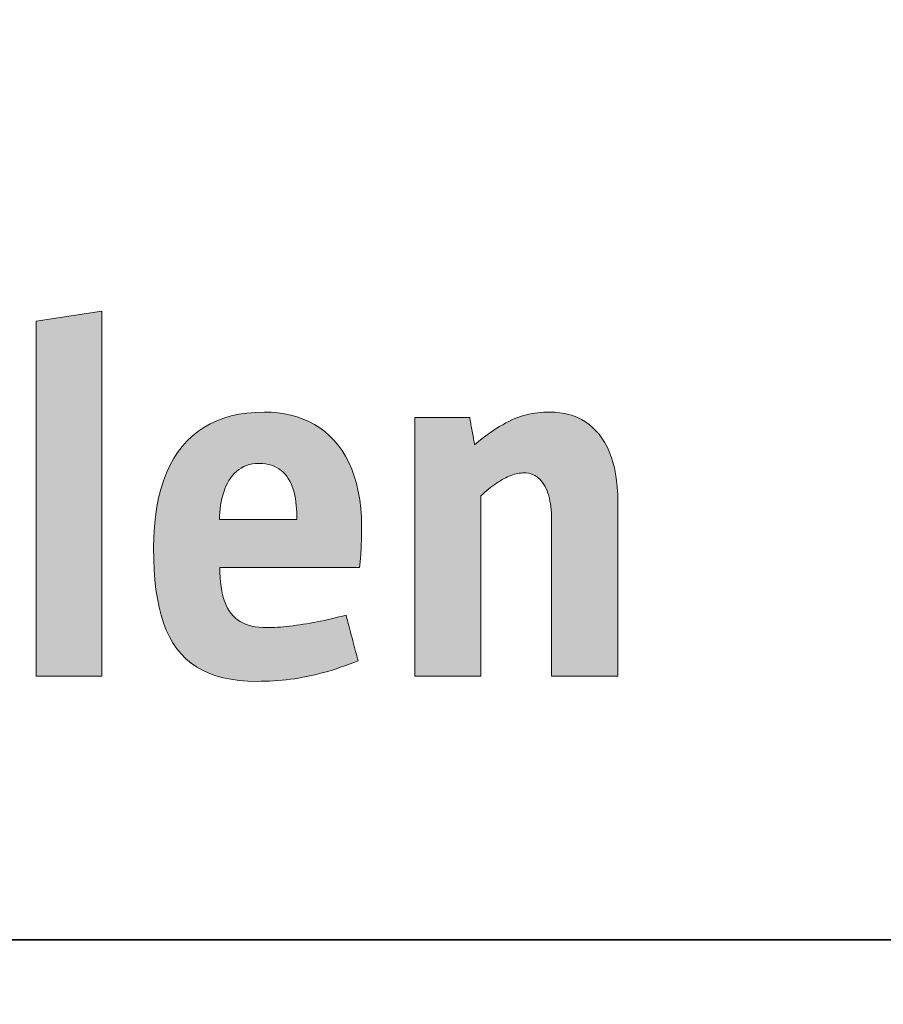
# Model space of a CAD drawing. Units: metres. Extents: x -5.3 to 0, y -0.26 to 4.47.
# Drawn here: x -3.62 to -3.61, y 2.31 to 2.32 of the extents above; entities that cross this region are included whole.
import ezdxf

# ---------------------------------------------------------------- set-up
doc = ezdxf.new("R2010")
doc.units = ezdxf.units.M
doc.header["$LTSCALE"] = 0.001
doc.layers.add('3.2 Schnitte Gehwegüberfahrt', color=7, linetype='Continuous')
doc.layers.add('3.6a Betonhaltestelle Grundriss 1_100', color=7, linetype='Continuous')
doc.dimstyles.new('ISO-25', dxfattribs={"dimtxt": 2.5, "dimasz": 2.5, "dimexe": 1.25, "dimexo": 0.625, "dimtad": 1, "dimtxsty": 'Standard', "dimcen": 2.5, "dimadec": 0, "dimazin": 0, "dimtfac": 1, "dimtmove": 0, "dimatfit": 3, "dimfxl": 1, "dimarcsym": 0})

# ---------------------------------------------------------------- blocks, each defined once
blk = doc.blocks.new('*D175')
at = {"layer": '3.2 Schnitte Gehwegüberfahrt', "color": 0, "linetype": 'Continuous', "lineweight": -2}
for p, q in [((-4.956455, 2.107323), (-4.947959, 2.107323)), ((-4.949159, 2.106523), (-4.949159, 2.107323)), ((-4.953105, 2.106523), (-4.947959, 2.106523))]:
    blk.add_line(p, q, dxfattribs=at)
at = {"layer": 'Defpoints', "color": 0}
for p in [(-4.956455, 2.107323), (-4.949159, 2.107323), (-4.953105, 2.106523)]:
    blk.add_point(p, dxfattribs=at)
at = {"layer": '3.2 Schnitte Gehwegüberfahrt', "color": 0, "linetype": 'Continuous', "lineweight": 0, "insert": (-2.522364, 2.106923), "char_height": 2.5, "attachment_point": 5, "rotation": 90}
blk.add_mtext('0,8', dxfattribs=at)
blk = doc.blocks.new('cw-dimension-symbol5')
at = {"linetype": 'Continuous', "lineweight": -2}
blk.add_hatch(color=0, dxfattribs=at).paths.add_polyline_path([(0, 0), (-1, 0.25), (-1, -0.25)])
at = {"color": 0, "linetype": 'Continuous', "lineweight": -2}
for p, q in [((0, 0), (-1, 0.25)), ((-1, 0.25), (-1, -0.25)), ((-1, -0.25), (0, 0))]:
    blk.add_line(p, q, dxfattribs=at)

msp = doc.modelspace()

# ---------------------------------------------------------------- hatches: boundary and pattern name
at = {"layer": '3.6a Betonhaltestelle Grundriss 1_100', "linetype": 'Continuous', "lineweight": 18, "transparency": 33554687}
for points in [[(-3.6203801, 2.3139112), (-3.6203801, 2.319901), (-3.6192703, 2.3200697), (-3.6192703, 2.3139112), (-3.6203801, 2.3139112)], [(-3.6116893, 2.3139112), (-3.6116893, 2.3139246), (-3.6116893, 2.3139634), (-3.6116893, 2.3140251), (-3.6116893, 2.3141076), (-3.6116893, 2.3142085), (-3.6116893, 2.3143255), (-3.6116893, 2.3144563), (-3.6116893, 2.3145986), (-3.6116893, 2.3147501), (-3.6116893, 2.3149085), (-3.6116893, 2.3150715), (-3.6116893, 2.3152369), (-3.6116893, 2.3154022), (-3.6116893, 2.3155652), (-3.6116893, 2.3157236), (-3.6116893, 2.3158752), (-3.6116893, 2.3160175), (-3.6116893, 2.3161483), (-3.6116893, 2.3162653), (-3.6116893, 2.3163661), (-3.6116893, 2.3164486), (-3.6116893, 2.3165104), (-3.6116893, 2.3165491), (-3.6116893, 2.3165625), (-3.61169, 2.3166161), (-3.6116922, 2.3166686), (-3.6116958, 2.31672), (-3.6117009, 2.3167702), (-3.6117075, 2.3168191), (-3.6117157, 2.3168665), (-3.6117254, 2.3169124), (-3.6117368, 2.3169566), (-3.6117497, 2.316999), (-3.6117643, 2.3170395), (-3.6117805, 2.3170779), (-3.6117985, 2.3171143), (-3.6118182, 2.3171484), (-3.6118396, 2.3171801), (-3.6118628, 2.3172093), (-3.6118878, 2.317236), (-3.6119146, 2.3172599), (-3.6119433, 2.3172811), (-3.6119738, 2.3172992), (-3.6120062, 2.3173144), (-3.6120406, 2.3173264), (-3.6120769, 2.3173351), (-3.6121152, 2.3173404), (-3.6121555, 2.3173421), (-3.6121811, 2.3173415), (-3.6122072, 2.3173395), (-3.6122336, 2.3173362), (-3.6122605, 2.3173315), (-3.6122879, 2.3173255), (-3.6123156, 2.3173181), (-3.6123438, 2.3173094), (-3.6123724, 2.3172994), (-3.6124014, 2.317288), (-3.6124309, 2.3172752), (-3.6124607, 2.3172611), (-3.6124909, 2.3172456), (-3.6125216, 2.3172287), (-3.6125526, 2.3172105), (-3.6125841, 2.3171909), (-3.6126159, 2.31717), (-3.6126481, 2.3171476), (-3.6126807, 2.3171239), (-3.6127137, 2.3170988), (-3.612747, 2.3170723), (-3.6127808, 2.3170444), (-3.6128149, 2.3170151), (-3.6128493, 2.3169845), (-3.6128842, 2.3169524), (-3.6128842, 2.316937), (-3.6128842, 2.3168925), (-3.6128842, 2.3168217), (-3.6128842, 2.3167271), (-3.6128842, 2.3166114), (-3.6128842, 2.3164772), (-3.6128842, 2.3163272), (-3.6128842, 2.3161639), (-3.6128842, 2.3159901), (-3.6128842, 2.3158084), (-3.6128842, 2.3156214), (-3.6128842, 2.3154318), (-3.6128842, 2.3152422), (-3.6128842, 2.3150552), (-3.6128842, 2.3148734), (-3.6128842, 2.3146996), (-3.6128842, 2.3145364), (-3.6128842, 2.3143864), (-3.6128842, 2.3142522), (-3.6128842, 2.3141365), (-3.6128842, 2.3140419), (-3.6128842, 2.313971), (-3.6128842, 2.3139266), (-3.6128842, 2.3139112), (-3.6128898, 2.3139112), (-3.612906, 2.3139112), (-3.6129318, 2.3139112), (-3.6129663, 2.3139112), (-3.6130085, 2.3139112), (-3.6130575, 2.3139112), (-3.6131122, 2.3139112), (-3.6131717, 2.3139112), (-3.6132351, 2.3139112), (-3.6133013, 2.3139112), (-3.6133695, 2.3139112), (-3.6134387, 2.3139112), (-3.6135079, 2.3139112), (-3.613576, 2.3139112), (-3.6136423, 2.3139112), (-3.6137057, 2.3139112), (-3.6137652, 2.3139112), (-3.6138199, 2.3139112), (-3.6138689, 2.3139112), (-3.6139111, 2.3139112), (-3.6139456, 2.3139112), (-3.6139714, 2.3139112), (-3.6139876, 2.3139112), (-3.6139932, 2.3139112), (-3.6139932, 2.3139333), (-3.6139932, 2.313997), (-3.6139932, 2.3140986), (-3.6139932, 2.3142343), (-3.6139932, 2.3144003), (-3.6139932, 2.3145928), (-3.6139932, 2.314808), (-3.6139932, 2.3150422), (-3.6139932, 2.3152915), (-3.6139932, 2.3155521), (-3.6139932, 2.3158203), (-3.6139932, 2.3160923), (-3.6139932, 2.3163644), (-3.6139932, 2.3166326), (-3.6139932, 2.3168932), (-3.6139932, 2.3171425), (-3.6139932, 2.3173767), (-3.6139932, 2.3175919), (-3.6139932, 2.3177844), (-3.6139932, 2.3179504), (-3.6139932, 2.3180861), (-3.6139932, 2.3181877), (-3.6139932, 2.3182514), (-3.6139932, 2.3182735), (-3.6139886, 2.3182735), (-3.6139751, 2.3182735), (-3.6139535, 2.3182735), (-3.6139248, 2.3182735), (-3.6138897, 2.3182735), (-3.6138489, 2.3182735), (-3.6138034, 2.3182735), (-3.6137538, 2.3182735), (-3.613701, 2.3182735), (-3.6136458, 2.3182735), (-3.613589, 2.3182735), (-3.6135314, 2.3182735), (-3.6134738, 2.3182735), (-3.613417, 2.3182735), (-3.6133619, 2.3182735), (-3.6133091, 2.3182735), (-3.6132595, 2.3182735), (-3.6132139, 2.3182735), (-3.6131732, 2.3182735), (-3.613138, 2.3182735), (-3.6131093, 2.3182735), (-3.6130878, 2.3182735), (-3.6130743, 2.3182735), (-3.6130696, 2.3182735), (-3.6130692, 2.3182712), (-3.613068, 2.3182645), (-3.613066, 2.3182539), (-3.6130634, 2.3182397), (-3.6130602, 2.3182223), (-3.6130565, 2.3182021), (-3.6130524, 2.3181796), (-3.6130479, 2.3181551), (-3.6130431, 2.3181289), (-3.6130381, 2.3181016), (-3.613033, 2.3180735), (-3.6130277, 2.3180451), (-3.6130225, 2.3180166), (-3.6130174, 2.3179885), (-3.6130124, 2.3179612), (-3.6130076, 2.3179351), (-3.6130031, 2.3179105), (-3.6129989, 2.317888), (-3.6129952, 2.3178678), (-3.6129921, 2.3178505), (-3.6129895, 2.3178362), (-3.6129875, 2.3178256), (-3.6129863, 2.3178189), (-3.6129859, 2.3178166), (-3.6129202, 2.31787), (-3.6128567, 2.31792), (-3.6127952, 2.3179667), (-3.6127356, 2.3180103), (-3.6126777, 2.3180509), (-3.6126214, 2.3180884), (-3.6125665, 2.3181231), (-3.612513, 2.3181551), (-3.6124606, 2.3181843), (-3.6124092, 2.318211), (-3.6123587, 2.3182351), (-3.6123089, 2.3182569), (-3.6122597, 2.3182764), (-3.6122109, 2.3182937), (-3.6121624, 2.3183089), (-3.6121141, 2.3183221), (-3.6120658, 2.3183333), (-3.6120173, 2.3183428), (-3.6119685, 2.3183505), (-3.6119193, 2.3183566), (-3.6118696, 2.3183612), (-3.6118191, 2.3183644), (-3.6117677, 2.3183662), (-3.6117154, 2.3183668), (-3.6116317, 2.3183642), (-3.6115504, 2.3183566), (-3.6114716, 2.3183437), (-3.6113952, 2.3183257), (-3.6113215, 2.3183025), (-3.6112506, 2.3182742), (-3.6111825, 2.3182406), (-3.6111174, 2.3182018), (-3.6110554, 2.3181577), (-3.6109965, 2.3181085), (-3.610941, 2.3180539), (-3.6108889, 2.3179941), (-3.6108404, 2.317929), (-3.6107954, 2.3178585), (-3.6107543, 2.3177828), (-3.610717, 2.3177017), (-3.6106836, 2.3176153), (-3.6106544, 2.3175235), (-3.6106293, 2.3174263), (-3.6106086, 2.3173237), (-3.6105923, 2.3172158), (-3.6105805, 2.3171024), (-3.6105733, 2.3169835), (-3.6105709, 2.3168592), (-3.6105709, 2.3168443), (-3.6105709, 2.3168012), (-3.6105709, 2.3167326), (-3.6105709, 2.3166409), (-3.6105709, 2.3165287), (-3.6105709, 2.3163986), (-3.6105709, 2.3162532), (-3.6105709, 2.3160949), (-3.6105709, 2.3159264), (-3.6105709, 2.3157503), (-3.6105709, 2.315569), (-3.6105709, 2.3153852), (-3.6105709, 2.3152014), (-3.6105709, 2.3150201), (-3.6105709, 2.314844), (-3.6105709, 2.3146755), (-3.6105709, 2.3145173), (-3.6105709, 2.3143718), (-3.6105709, 2.3142417), (-3.6105709, 2.3141296), (-3.6105709, 2.3140379), (-3.6105709, 2.3139692), (-3.6105709, 2.3139261), (-3.6105709, 2.3139112), (-3.6105765, 2.3139112), (-3.6105929, 2.3139112), (-3.6106189, 2.3139112), (-3.6106537, 2.3139112), (-3.6106963, 2.3139112), (-3.6107456, 2.3139112), (-3.6108008, 2.3139112), (-3.6108608, 2.3139112), (-3.6109248, 2.3139112), (-3.6109916, 2.3139112), (-3.6110604, 2.3139112), (-3.6111301, 2.3139112), (-3.6111998, 2.3139112), (-3.6112686, 2.3139112), (-3.6113354, 2.3139112), (-3.6113994, 2.3139112), (-3.6114594, 2.3139112), (-3.6115146, 2.3139112), (-3.6115639, 2.3139112), (-3.6116065, 2.3139112), (-3.6116413, 2.3139112), (-3.6116673, 2.3139112), (-3.6116837, 2.3139112), (-3.6116893, 2.3139112)]]:
    msp.add_hatch(color=7, dxfattribs=at).paths.add_polyline_path(points)
h = msp.add_hatch(color=7, dxfattribs=at)
h.paths.add_polyline_path([(-3.6149503, 2.3141735), (-3.6149513, 2.3141774), (-3.6149543, 2.3141886), (-3.614959, 2.3142066), (-3.6149653, 2.3142306), (-3.6149731, 2.3142599), (-3.614982, 2.3142939), (-3.6149921, 2.314332), (-3.615003, 2.3143734), (-3.6150146, 2.3144174), (-3.6150268, 2.3144635), (-3.6150393, 2.3145109), (-3.615052, 2.314559), (-3.6150646, 2.3146071), (-3.6150771, 2.3146545), (-3.6150893, 2.3147006), (-3.6151009, 2.3147447), (-3.6151118, 2.3147861), (-3.6151219, 2.3148241), (-3.6151308, 2.3148581), (-3.6151386, 2.3148875), (-3.6151449, 2.3149115), (-3.6151496, 2.3149294), (-3.6151526, 2.3149407), (-3.6151536, 2.3149446), (-3.6152141, 2.3149279), (-3.6152749, 2.3149119), (-3.6153358, 2.3148965), (-3.6153968, 2.3148818), (-3.6154578, 2.3148677), (-3.6155187, 2.3148542), (-3.6155794, 2.3148415), (-3.6156398, 2.3148294), (-3.6156998, 2.3148179), (-3.6157593, 2.3148072), (-3.6158183, 2.3147971), (-3.6158766, 2.3147878), (-3.6159341, 2.3147791), (-3.6159908, 2.3147712), (-3.6160466, 2.314764), (-3.6161014, 2.3147575), (-3.616155, 2.3147517), (-3.6162074, 2.3147467), (-3.6162585, 2.3147425), (-3.6163082, 2.314739), (-3.6163564, 2.3147362), (-3.6164031, 2.3147343), (-3.6164481, 2.3147331), (-3.6164913, 2.3147327), (-3.6165586, 2.3147342), (-3.6166226, 2.3147389), (-3.6166835, 2.3147468), (-3.6167412, 2.3147579), (-3.6167958, 2.3147724), (-3.6168472, 2.3147902), (-3.6168956, 2.3148114), (-3.6169409, 2.3148361), (-3.6169832, 2.3148643), (-3.6170226, 2.3148961), (-3.617059, 2.3149315), (-3.6170925, 2.3149706), (-3.6171231, 2.3150135), (-3.6171509, 2.3150602), (-3.6171759, 2.3151107), (-3.6171981, 2.3151652), (-3.6172176, 2.3152237), (-3.6172344, 2.3152861), (-3.6172485, 2.3153527), (-3.6172599, 2.3154234), (-3.6172688, 2.3154983), (-3.6172751, 2.3155774), (-3.6172788, 2.3156609), (-3.61728, 2.3157487), (-3.6172681, 2.3157487), (-3.6172337, 2.3157487), (-3.6171789, 2.3157487), (-3.6171056, 2.3157487), (-3.6170161, 2.3157487), (-3.6169122, 2.3157487), (-3.616796, 2.3157487), (-3.6166696, 2.3157487), (-3.6165351, 2.3157487), (-3.6163944, 2.3157487), (-3.6162497, 2.3157487), (-3.6161029, 2.3157487), (-3.615956, 2.3157487), (-3.6158113, 2.3157487), (-3.6156706, 2.3157487), (-3.6155361, 2.3157487), (-3.6154097, 2.3157487), (-3.6152935, 2.3157487), (-3.6151896, 2.3157487), (-3.6151001, 2.3157487), (-3.6150268, 2.3157487), (-3.614972, 2.3157487), (-3.6149376, 2.3157487), (-3.6149257, 2.3157487), (-3.6149224, 2.3157756), (-3.6149194, 2.3158029), (-3.6149166, 2.3158308), (-3.6149139, 2.3158591), (-3.6149114, 2.3158878), (-3.6149091, 2.3159168), (-3.6149069, 2.3159461), (-3.6149049, 2.3159756), (-3.6149031, 2.3160052), (-3.6149014, 2.3160349), (-3.6148999, 2.3160647), (-3.6148985, 2.3160944), (-3.6148972, 2.316124), (-3.6148961, 2.3161535), (-3.6148951, 2.3161828), (-3.6148942, 2.3162118), (-3.6148934, 2.3162405), (-3.6148928, 2.3162688), (-3.6148922, 2.3162967), (-3.6148918, 2.316324), (-3.6148915, 2.3163509), (-3.6148913, 2.3163771), (-3.6148911, 2.3164026), (-3.6148911, 2.3164274), (-3.6148947, 2.3165889), (-3.6149053, 2.3167431), (-3.6149228, 2.3168901), (-3.6149469, 2.3170298), (-3.6149775, 2.3171624), (-3.6150144, 2.3172878), (-3.6150574, 2.3174062), (-3.6151062, 2.3175174), (-3.6151608, 2.3176217), (-3.6152209, 2.3177189), (-3.6152863, 2.3178092), (-3.6153568, 2.3178926), (-3.6154323, 2.3179691), (-3.6155125, 2.3180387), (-3.6155973, 2.3181015), (-3.6156864, 2.3181576), (-3.6157798, 2.3182069), (-3.6158771, 2.3182496), (-3.6159782, 2.3182855), (-3.6160829, 2.3183149), (-3.6161911, 2.3183377), (-3.6163024, 2.3183539), (-3.6164168, 2.3183636), (-3.6165341, 2.3183668), (-3.6166816, 2.3183628), (-3.6168235, 2.3183506), (-3.6169596, 2.3183304), (-3.6170899, 2.3183021), (-3.6172143, 2.3182657), (-3.6173329, 2.3182213), (-3.6174455, 2.318169), (-3.6175521, 2.3181086), (-3.6176526, 2.3180403), (-3.617747, 2.317964), (-3.6178353, 2.3178797), (-3.6179173, 2.3177876), (-3.6179931, 2.3176876), (-3.6180625, 2.3175796), (-3.6181256, 2.3174639), (-3.6181823, 2.3173403), (-3.6182325, 2.3172088), (-3.6182761, 2.3170696), (-3.6183132, 2.3169226), (-3.6183437, 2.3167678), (-3.6183675, 2.3166052), (-3.6183845, 2.316435), (-3.6183948, 2.316257), (-3.6183982, 2.3160713), (-3.6183958, 2.3158848), (-3.6183883, 2.3157067), (-3.6183757, 2.3155369), (-3.6183578, 2.3153754), (-3.6183344, 2.3152221), (-3.6183054, 2.315077), (-3.6182707, 2.3149401), (-3.61823, 2.3148113), (-3.6181833, 2.3146907), (-3.6181304, 2.314578), (-3.6180711, 2.3144734), (-3.6180053, 2.3143768), (-3.6179328, 2.3142881), (-3.6178536, 2.3142073), (-3.6177673, 2.3141344), (-3.617674, 2.3140693), (-3.6175734, 2.314012), (-3.6174654, 2.3139625), (-3.6173498, 2.3139207), (-3.6172265, 2.3138865), (-3.6170953, 2.3138601), (-3.6169561, 2.3138412), (-3.6168088, 2.3138299), (-3.6166531, 2.3138261), (-3.6165822, 2.3138267), (-3.6165116, 2.3138283), (-3.6164413, 2.313831), (-3.6163712, 2.3138348), (-3.6163013, 2.3138397), (-3.6162315, 2.3138458), (-3.6161619, 2.3138531), (-3.6160923, 2.3138616), (-3.6160227, 2.3138712), (-3.615953, 2.3138821), (-3.6158833, 2.3138942), (-3.6158135, 2.3139076), (-3.6157435, 2.3139223), (-3.6156734, 2.3139383), (-3.6156029, 2.3139556), (-3.6155322, 2.3139742), (-3.6154611, 2.3139942), (-3.6153896, 2.3140155), (-3.6153177, 2.3140382), (-3.6152453, 2.3140624), (-3.6151725, 2.314088), (-3.615099, 2.314115), (-3.615025, 2.3141435), (-3.6149503, 2.3141735)])
h.paths.add_polyline_path([(-3.6159837, 2.3165544), (-3.6159903, 2.3165544), (-3.6160093, 2.3165544), (-3.6160397, 2.3165544), (-3.6160803, 2.3165544), (-3.6161299, 2.3165544), (-3.6161875, 2.3165544), (-3.6162519, 2.3165544), (-3.6163219, 2.3165544), (-3.6163965, 2.3165544), (-3.6164744, 2.3165544), (-3.6165546, 2.3165544), (-3.616636, 2.3165544), (-3.6167173, 2.3165544), (-3.6167975, 2.3165544), (-3.6168755, 2.3165544), (-3.6169501, 2.3165544), (-3.6170201, 2.3165544), (-3.6170844, 2.3165544), (-3.617142, 2.3165544), (-3.6171917, 2.3165544), (-3.6172322, 2.3165544), (-3.6172626, 2.3165544), (-3.6172817, 2.3165544), (-3.6172883, 2.3165544), (-3.6172863, 2.3166156), (-3.6172825, 2.3166763), (-3.6172766, 2.3167362), (-3.6172688, 2.3167952), (-3.617259, 2.3168532), (-3.617247, 2.3169098), (-3.6172329, 2.316965), (-3.6172166, 2.3170186), (-3.6171981, 2.3170704), (-3.6171773, 2.3171201), (-3.6171542, 2.3171676), (-3.6171286, 2.3172128), (-3.6171007, 2.3172554), (-3.6170703, 2.3172953), (-3.6170374, 2.3173322), (-3.6170018, 2.3173661), (-3.6169637, 2.3173966), (-3.6169229, 2.3174237), (-3.6168794, 2.3174471), (-3.6168332, 2.3174667), (-3.6167841, 2.3174822), (-3.6167322, 2.3174935), (-3.6166773, 2.3175004), (-3.6166196, 2.3175028), (-3.6165628, 2.3175008), (-3.616509, 2.3174948), (-3.6164583, 2.3174851), (-3.6164104, 2.3174716), (-3.6163655, 2.3174546), (-3.6163233, 2.3174341), (-3.616284, 2.3174102), (-3.6162473, 2.3173832), (-3.6162133, 2.3173531), (-3.6161819, 2.31732), (-3.616153, 2.317284), (-3.6161266, 2.3172453), (-3.6161027, 2.3172041), (-3.6160811, 2.3171603), (-3.6160618, 2.3171142), (-3.6160448, 2.3170658), (-3.61603, 2.3170153), (-3.6160174, 2.3169629), (-3.6160069, 2.3169085), (-3.6159984, 2.3168524), (-3.6159918, 2.3167947), (-3.6159873, 2.3167354), (-3.6159846, 2.3166748), (-3.6159837, 2.3166129), (-3.6159837, 2.3166126), (-3.6159837, 2.3166117), (-3.6159837, 2.3166104), (-3.6159837, 2.3166086), (-3.6159837, 2.3166063), (-3.6159837, 2.3166038), (-3.6159837, 2.3166009), (-3.6159837, 2.3165977), (-3.6159837, 2.3165944), (-3.6159837, 2.3165909), (-3.6159837, 2.3165873), (-3.6159837, 2.3165837), (-3.6159837, 2.31658), (-3.6159837, 2.3165764), (-3.6159837, 2.3165729), (-3.6159837, 2.3165696), (-3.6159837, 2.3165665), (-3.6159837, 2.3165636), (-3.6159837, 2.316561), (-3.6159837, 2.3165588), (-3.6159837, 2.3165569), (-3.6159837, 2.3165556), (-3.6159837, 2.3165547), (-3.6159837, 2.3165544)])

# ---------------------------------------------------------------- linework, layer by layer
at = {"layer": '3.6a Betonhaltestelle Grundriss 1_100', "linetype": 'Continuous', "lineweight": 35}
msp.add_line((-3.6668542, 2.3094681), (-3.4868542, 2.3094681), dxfattribs=at)
at = {"layer": '3.6a Betonhaltestelle Grundriss 1_100', "color": 7, "lineweight": 0}
for points in [[(-3.6203801, 2.3139112), (-3.6203801, 2.319901), (-3.6192703, 2.3200697), (-3.6192703, 2.3139112), (-3.6203801, 2.3139112)], [(-3.6149503, 2.3141735), (-3.6149513, 2.3141774), (-3.6149543, 2.3141886), (-3.614959, 2.3142066), (-3.6149653, 2.3142306), (-3.6149731, 2.3142599), (-3.614982, 2.3142939), (-3.6149921, 2.314332), (-3.615003, 2.3143734), (-3.6150146, 2.3144174), (-3.6150268, 2.3144635), (-3.6150393, 2.3145109), (-3.615052, 2.314559), (-3.6150646, 2.3146071), (-3.6150771, 2.3146545), (-3.6150893, 2.3147006), (-3.6151009, 2.3147447), (-3.6151118, 2.3147861), (-3.6151219, 2.3148241), (-3.6151308, 2.3148581), (-3.6151386, 2.3148875), (-3.6151449, 2.3149115), (-3.6151496, 2.3149294), (-3.6151526, 2.3149407), (-3.6151536, 2.3149446), (-3.6152141, 2.3149279), (-3.6152749, 2.3149119), (-3.6153358, 2.3148965), (-3.6153968, 2.3148818), (-3.6154578, 2.3148677), (-3.6155187, 2.3148542), (-3.6155794, 2.3148415), (-3.6156398, 2.3148294), (-3.6156998, 2.3148179), (-3.6157593, 2.3148072), (-3.6158183, 2.3147971), (-3.6158766, 2.3147878), (-3.6159341, 2.3147791), (-3.6159908, 2.3147712), (-3.6160466, 2.314764), (-3.6161014, 2.3147575), (-3.616155, 2.3147517), (-3.6162074, 2.3147467), (-3.6162585, 2.3147425), (-3.6163082, 2.314739), (-3.6163564, 2.3147362), (-3.6164031, 2.3147343), (-3.6164481, 2.3147331), (-3.6164913, 2.3147327), (-3.6165586, 2.3147342), (-3.6166226, 2.3147389), (-3.6166835, 2.3147468), (-3.6167412, 2.3147579), (-3.6167958, 2.3147724), (-3.6168472, 2.3147902), (-3.6168956, 2.3148114), (-3.6169409, 2.3148361), (-3.6169832, 2.3148643), (-3.6170226, 2.3148961), (-3.617059, 2.3149315), (-3.6170925, 2.3149706), (-3.6171231, 2.3150135), (-3.6171509, 2.3150602), (-3.6171759, 2.3151107), (-3.6171981, 2.3151652), (-3.6172176, 2.3152237), (-3.6172344, 2.3152861), (-3.6172485, 2.3153527), (-3.6172599, 2.3154234), (-3.6172688, 2.3154983), (-3.6172751, 2.3155774), (-3.6172788, 2.3156609), (-3.61728, 2.3157487), (-3.6172681, 2.3157487), (-3.6172337, 2.3157487), (-3.6171789, 2.3157487), (-3.6171056, 2.3157487), (-3.6170161, 2.3157487), (-3.6169122, 2.3157487), (-3.616796, 2.3157487), (-3.6166696, 2.3157487), (-3.6165351, 2.3157487), (-3.6163944, 2.3157487), (-3.6162497, 2.3157487), (-3.6161029, 2.3157487), (-3.615956, 2.3157487), (-3.6158113, 2.3157487), (-3.6156706, 2.3157487), (-3.6155361, 2.3157487), (-3.6154097, 2.3157487), (-3.6152935, 2.3157487), (-3.6151896, 2.3157487), (-3.6151001, 2.3157487), (-3.6150268, 2.3157487), (-3.614972, 2.3157487), (-3.6149376, 2.3157487), (-3.6149257, 2.3157487), (-3.6149224, 2.3157756), (-3.6149194, 2.3158029), (-3.6149166, 2.3158308), (-3.6149139, 2.3158591), (-3.6149114, 2.3158878), (-3.6149091, 2.3159168), (-3.6149069, 2.3159461), (-3.6149049, 2.3159756), (-3.6149031, 2.3160052), (-3.6149014, 2.3160349), (-3.6148999, 2.3160647), (-3.6148985, 2.3160944), (-3.6148972, 2.316124), (-3.6148961, 2.3161535), (-3.6148951, 2.3161828), (-3.6148942, 2.3162118), (-3.6148934, 2.3162405), (-3.6148928, 2.3162688), (-3.6148922, 2.3162967), (-3.6148918, 2.316324), (-3.6148915, 2.3163509), (-3.6148913, 2.3163771), (-3.6148911, 2.3164026), (-3.6148911, 2.3164274), (-3.6148947, 2.3165889), (-3.6149053, 2.3167431), (-3.6149228, 2.3168901), (-3.6149469, 2.3170298), (-3.6149775, 2.3171624), (-3.6150144, 2.3172878), (-3.6150574, 2.3174062), (-3.6151062, 2.3175174), (-3.6151608, 2.3176217), (-3.6152209, 2.3177189), (-3.6152863, 2.3178092), (-3.6153568, 2.3178926), (-3.6154323, 2.3179691), (-3.6155125, 2.3180387), (-3.6155973, 2.3181015), (-3.6156864, 2.3181576), (-3.6157798, 2.3182069), (-3.6158771, 2.3182496), (-3.6159782, 2.3182855), (-3.6160829, 2.3183149), (-3.6161911, 2.3183377), (-3.6163024, 2.3183539), (-3.6164168, 2.3183636), (-3.6165341, 2.3183668), (-3.6166816, 2.3183628), (-3.6168235, 2.3183506), (-3.6169596, 2.3183304), (-3.6170899, 2.3183021), (-3.6172143, 2.3182657), (-3.6173329, 2.3182213), (-3.6174455, 2.318169), (-3.6175521, 2.3181086), (-3.6176526, 2.3180403), (-3.617747, 2.317964), (-3.6178353, 2.3178797), (-3.6179173, 2.3177876), (-3.6179931, 2.3176876), (-3.6180625, 2.3175796), (-3.6181256, 2.3174639), (-3.6181823, 2.3173403), (-3.6182325, 2.3172088), (-3.6182761, 2.3170696), (-3.6183132, 2.3169226), (-3.6183437, 2.3167678), (-3.6183675, 2.3166052), (-3.6183845, 2.316435), (-3.6183948, 2.316257), (-3.6183982, 2.3160713), (-3.6183958, 2.3158848), (-3.6183883, 2.3157067), (-3.6183757, 2.3155369), (-3.6183578, 2.3153754), (-3.6183344, 2.3152221), (-3.6183054, 2.315077), (-3.6182707, 2.3149401), (-3.61823, 2.3148113), (-3.6181833, 2.3146907), (-3.6181304, 2.314578), (-3.6180711, 2.3144734), (-3.6180053, 2.3143768), (-3.6179328, 2.3142881), (-3.6178536, 2.3142073), (-3.6177673, 2.3141344), (-3.617674, 2.3140693), (-3.6175734, 2.314012), (-3.6174654, 2.3139625), (-3.6173498, 2.3139207), (-3.6172265, 2.3138865), (-3.6170953, 2.3138601), (-3.6169561, 2.3138412), (-3.6168088, 2.3138299), (-3.6166531, 2.3138261), (-3.6165822, 2.3138267), (-3.6165116, 2.3138283), (-3.6164413, 2.313831), (-3.6163712, 2.3138348), (-3.6163013, 2.3138397), (-3.6162315, 2.3138458), (-3.6161619, 2.3138531), (-3.6160923, 2.3138616), (-3.6160227, 2.3138712), (-3.615953, 2.3138821), (-3.6158833, 2.3138942), (-3.6158135, 2.3139076), (-3.6157435, 2.3139223), (-3.6156734, 2.3139383), (-3.6156029, 2.3139556), (-3.6155322, 2.3139742), (-3.6154611, 2.3139942), (-3.6153896, 2.3140155), (-3.6153177, 2.3140382), (-3.6152453, 2.3140624), (-3.6151725, 2.314088), (-3.615099, 2.314115), (-3.615025, 2.3141435), (-3.6149503, 2.3141735)], [(-3.6116893, 2.3139112), (-3.6116893, 2.3139246), (-3.6116893, 2.3139634), (-3.6116893, 2.3140251), (-3.6116893, 2.3141076), (-3.6116893, 2.3142085), (-3.6116893, 2.3143255), (-3.6116893, 2.3144563), (-3.6116893, 2.3145986), (-3.6116893, 2.3147501), (-3.6116893, 2.3149085), (-3.6116893, 2.3150715), (-3.6116893, 2.3152369), (-3.6116893, 2.3154022), (-3.6116893, 2.3155652), (-3.6116893, 2.3157236), (-3.6116893, 2.3158752), (-3.6116893, 2.3160175), (-3.6116893, 2.3161483), (-3.6116893, 2.3162653), (-3.6116893, 2.3163661), (-3.6116893, 2.3164486), (-3.6116893, 2.3165104), (-3.6116893, 2.3165491), (-3.6116893, 2.3165625), (-3.61169, 2.3166161), (-3.6116922, 2.3166686), (-3.6116958, 2.31672), (-3.6117009, 2.3167702), (-3.6117075, 2.3168191), (-3.6117157, 2.3168665), (-3.6117254, 2.3169124), (-3.6117368, 2.3169566), (-3.6117497, 2.316999), (-3.6117643, 2.3170395), (-3.6117805, 2.3170779), (-3.6117985, 2.3171143), (-3.6118182, 2.3171484), (-3.6118396, 2.3171801), (-3.6118628, 2.3172093), (-3.6118878, 2.317236), (-3.6119146, 2.3172599), (-3.6119433, 2.3172811), (-3.6119738, 2.3172992), (-3.6120062, 2.3173144), (-3.6120406, 2.3173264), (-3.6120769, 2.3173351), (-3.6121152, 2.3173404), (-3.6121555, 2.3173421), (-3.6121811, 2.3173415), (-3.6122072, 2.3173395), (-3.6122336, 2.3173362), (-3.6122605, 2.3173315), (-3.6122879, 2.3173255), (-3.6123156, 2.3173181), (-3.6123438, 2.3173094), (-3.6123724, 2.3172994), (-3.6124014, 2.317288), (-3.6124309, 2.3172752), (-3.6124607, 2.3172611), (-3.6124909, 2.3172456), (-3.6125216, 2.3172287), (-3.6125526, 2.3172105), (-3.6125841, 2.3171909), (-3.6126159, 2.31717), (-3.6126481, 2.3171476), (-3.6126807, 2.3171239), (-3.6127137, 2.3170988), (-3.612747, 2.3170723), (-3.6127808, 2.3170444), (-3.6128149, 2.3170151), (-3.6128493, 2.3169845), (-3.6128842, 2.3169524), (-3.6128842, 2.316937), (-3.6128842, 2.3168925), (-3.6128842, 2.3168217), (-3.6128842, 2.3167271), (-3.6128842, 2.3166114), (-3.6128842, 2.3164772), (-3.6128842, 2.3163272), (-3.6128842, 2.3161639), (-3.6128842, 2.3159901), (-3.6128842, 2.3158084), (-3.6128842, 2.3156214), (-3.6128842, 2.3154318), (-3.6128842, 2.3152422), (-3.6128842, 2.3150552), (-3.6128842, 2.3148734), (-3.6128842, 2.3146996), (-3.6128842, 2.3145364), (-3.6128842, 2.3143864), (-3.6128842, 2.3142522), (-3.6128842, 2.3141365), (-3.6128842, 2.3140419), (-3.6128842, 2.313971), (-3.6128842, 2.3139266), (-3.6128842, 2.3139112), (-3.6128898, 2.3139112), (-3.612906, 2.3139112), (-3.6129318, 2.3139112), (-3.6129663, 2.3139112), (-3.6130085, 2.3139112), (-3.6130575, 2.3139112), (-3.6131122, 2.3139112), (-3.6131717, 2.3139112), (-3.6132351, 2.3139112), (-3.6133013, 2.3139112), (-3.6133695, 2.3139112), (-3.6134387, 2.3139112), (-3.6135079, 2.3139112), (-3.613576, 2.3139112), (-3.6136423, 2.3139112), (-3.6137057, 2.3139112), (-3.6137652, 2.3139112), (-3.6138199, 2.3139112), (-3.6138689, 2.3139112), (-3.6139111, 2.3139112), (-3.6139456, 2.3139112), (-3.6139714, 2.3139112), (-3.6139876, 2.3139112), (-3.6139932, 2.3139112), (-3.6139932, 2.3139333), (-3.6139932, 2.313997), (-3.6139932, 2.3140986), (-3.6139932, 2.3142343), (-3.6139932, 2.3144003), (-3.6139932, 2.3145928), (-3.6139932, 2.314808), (-3.6139932, 2.3150422), (-3.6139932, 2.3152915), (-3.6139932, 2.3155521), (-3.6139932, 2.3158203), (-3.6139932, 2.3160923), (-3.6139932, 2.3163644), (-3.6139932, 2.3166326), (-3.6139932, 2.3168932), (-3.6139932, 2.3171425), (-3.6139932, 2.3173767), (-3.6139932, 2.3175919), (-3.6139932, 2.3177844), (-3.6139932, 2.3179504), (-3.6139932, 2.3180861), (-3.6139932, 2.3181877), (-3.6139932, 2.3182514), (-3.6139932, 2.3182735), (-3.6139886, 2.3182735), (-3.6139751, 2.3182735), (-3.6139535, 2.3182735), (-3.6139248, 2.3182735), (-3.6138897, 2.3182735), (-3.6138489, 2.3182735), (-3.6138034, 2.3182735), (-3.6137538, 2.3182735), (-3.613701, 2.3182735), (-3.6136458, 2.3182735), (-3.613589, 2.3182735), (-3.6135314, 2.3182735), (-3.6134738, 2.3182735), (-3.613417, 2.3182735), (-3.6133619, 2.3182735), (-3.6133091, 2.3182735), (-3.6132595, 2.3182735), (-3.6132139, 2.3182735), (-3.6131732, 2.3182735), (-3.613138, 2.3182735), (-3.6131093, 2.3182735), (-3.6130878, 2.3182735), (-3.6130743, 2.3182735), (-3.6130696, 2.3182735), (-3.6130692, 2.3182712), (-3.613068, 2.3182645), (-3.613066, 2.3182539), (-3.6130634, 2.3182397), (-3.6130602, 2.3182223), (-3.6130565, 2.3182021), (-3.6130524, 2.3181796), (-3.6130479, 2.3181551), (-3.6130431, 2.3181289), (-3.6130381, 2.3181016), (-3.613033, 2.3180735), (-3.6130277, 2.3180451), (-3.6130225, 2.3180166), (-3.6130174, 2.3179885), (-3.6130124, 2.3179612), (-3.6130076, 2.3179351), (-3.6130031, 2.3179105), (-3.6129989, 2.317888), (-3.6129952, 2.3178678), (-3.6129921, 2.3178505), (-3.6129895, 2.3178362), (-3.6129875, 2.3178256), (-3.6129863, 2.3178189), (-3.6129859, 2.3178166), (-3.6129202, 2.31787), (-3.6128567, 2.31792), (-3.6127952, 2.3179667), (-3.6127356, 2.3180103), (-3.6126777, 2.3180509), (-3.6126214, 2.3180884), (-3.6125665, 2.3181231), (-3.612513, 2.3181551), (-3.6124606, 2.3181843), (-3.6124092, 2.318211), (-3.6123587, 2.3182351), (-3.6123089, 2.3182569), (-3.6122597, 2.3182764), (-3.6122109, 2.3182937), (-3.6121624, 2.3183089), (-3.6121141, 2.3183221), (-3.6120658, 2.3183333), (-3.6120173, 2.3183428), (-3.6119685, 2.3183505), (-3.6119193, 2.3183566), (-3.6118696, 2.3183612), (-3.6118191, 2.3183644), (-3.6117677, 2.3183662), (-3.6117154, 2.3183668), (-3.6116317, 2.3183642), (-3.6115504, 2.3183566), (-3.6114716, 2.3183437), (-3.6113952, 2.3183257), (-3.6113215, 2.3183025), (-3.6112506, 2.3182742), (-3.6111825, 2.3182406), (-3.6111174, 2.3182018), (-3.6110554, 2.3181577), (-3.6109965, 2.3181085), (-3.610941, 2.3180539), (-3.6108889, 2.3179941), (-3.6108404, 2.317929), (-3.6107954, 2.3178585), (-3.6107543, 2.3177828), (-3.610717, 2.3177017), (-3.6106836, 2.3176153), (-3.6106544, 2.3175235), (-3.6106293, 2.3174263), (-3.6106086, 2.3173237), (-3.6105923, 2.3172158), (-3.6105805, 2.3171024), (-3.6105733, 2.3169835), (-3.6105709, 2.3168592), (-3.6105709, 2.3168443), (-3.6105709, 2.3168012), (-3.6105709, 2.3167326), (-3.6105709, 2.3166409), (-3.6105709, 2.3165287), (-3.6105709, 2.3163986), (-3.6105709, 2.3162532), (-3.6105709, 2.3160949), (-3.6105709, 2.3159264), (-3.6105709, 2.3157503), (-3.6105709, 2.315569), (-3.6105709, 2.3153852), (-3.6105709, 2.3152014), (-3.6105709, 2.3150201), (-3.6105709, 2.314844), (-3.6105709, 2.3146755), (-3.6105709, 2.3145173), (-3.6105709, 2.3143718), (-3.6105709, 2.3142417), (-3.6105709, 2.3141296), (-3.6105709, 2.3140379), (-3.6105709, 2.3139692), (-3.6105709, 2.3139261), (-3.6105709, 2.3139112), (-3.6105765, 2.3139112), (-3.6105929, 2.3139112), (-3.6106189, 2.3139112), (-3.6106537, 2.3139112), (-3.6106963, 2.3139112), (-3.6107456, 2.3139112), (-3.6108008, 2.3139112), (-3.6108608, 2.3139112), (-3.6109248, 2.3139112), (-3.6109916, 2.3139112), (-3.6110604, 2.3139112), (-3.6111301, 2.3139112), (-3.6111998, 2.3139112), (-3.6112686, 2.3139112), (-3.6113354, 2.3139112), (-3.6113994, 2.3139112), (-3.6114594, 2.3139112), (-3.6115146, 2.3139112), (-3.6115639, 2.3139112), (-3.6116065, 2.3139112), (-3.6116413, 2.3139112), (-3.6116673, 2.3139112), (-3.6116837, 2.3139112), (-3.6116893, 2.3139112)], [(-3.6159837, 2.3165544), (-3.6159903, 2.3165544), (-3.6160093, 2.3165544), (-3.6160397, 2.3165544), (-3.6160803, 2.3165544), (-3.6161299, 2.3165544), (-3.6161875, 2.3165544), (-3.6162519, 2.3165544), (-3.6163219, 2.3165544), (-3.6163965, 2.3165544), (-3.6164744, 2.3165544), (-3.6165546, 2.3165544), (-3.616636, 2.3165544), (-3.6167173, 2.3165544), (-3.6167975, 2.3165544), (-3.6168755, 2.3165544), (-3.6169501, 2.3165544), (-3.6170201, 2.3165544), (-3.6170844, 2.3165544), (-3.617142, 2.3165544), (-3.6171917, 2.3165544), (-3.6172322, 2.3165544), (-3.6172626, 2.3165544), (-3.6172817, 2.3165544), (-3.6172883, 2.3165544), (-3.6172863, 2.3166156), (-3.6172825, 2.3166763), (-3.6172766, 2.3167362), (-3.6172688, 2.3167952), (-3.617259, 2.3168532), (-3.617247, 2.3169098), (-3.6172329, 2.316965), (-3.6172166, 2.3170186), (-3.6171981, 2.3170704), (-3.6171773, 2.3171201), (-3.6171542, 2.3171676), (-3.6171286, 2.3172128), (-3.6171007, 2.3172554), (-3.6170703, 2.3172953), (-3.6170374, 2.3173322), (-3.6170018, 2.3173661), (-3.6169637, 2.3173966), (-3.6169229, 2.3174237), (-3.6168794, 2.3174471), (-3.6168332, 2.3174667), (-3.6167841, 2.3174822), (-3.6167322, 2.3174935), (-3.6166773, 2.3175004), (-3.6166196, 2.3175028), (-3.6165628, 2.3175008), (-3.616509, 2.3174948), (-3.6164583, 2.3174851), (-3.6164104, 2.3174716), (-3.6163655, 2.3174546), (-3.6163233, 2.3174341), (-3.616284, 2.3174102), (-3.6162473, 2.3173832), (-3.6162133, 2.3173531), (-3.6161819, 2.31732), (-3.616153, 2.317284), (-3.6161266, 2.3172453), (-3.6161027, 2.3172041), (-3.6160811, 2.3171603), (-3.6160618, 2.3171142), (-3.6160448, 2.3170658), (-3.61603, 2.3170153), (-3.6160174, 2.3169629), (-3.6160069, 2.3169085), (-3.6159984, 2.3168524), (-3.6159918, 2.3167947), (-3.6159873, 2.3167354), (-3.6159846, 2.3166748), (-3.6159837, 2.3166129), (-3.6159837, 2.3166126), (-3.6159837, 2.3166117), (-3.6159837, 2.3166104), (-3.6159837, 2.3166086), (-3.6159837, 2.3166063), (-3.6159837, 2.3166038), (-3.6159837, 2.3166009), (-3.6159837, 2.3165977), (-3.6159837, 2.3165944), (-3.6159837, 2.3165909), (-3.6159837, 2.3165873), (-3.6159837, 2.3165837), (-3.6159837, 2.31658), (-3.6159837, 2.3165764), (-3.6159837, 2.3165729), (-3.6159837, 2.3165696), (-3.6159837, 2.3165665), (-3.6159837, 2.3165636), (-3.6159837, 2.316561), (-3.6159837, 2.3165588), (-3.6159837, 2.3165569), (-3.6159837, 2.3165556), (-3.6159837, 2.3165547), (-3.6159837, 2.3165544)]]:
    msp.add_lwpolyline(points, close=True, dxfattribs=at)

# ---------------------------------------------------------------- dimensions: what is measured, and where the dimension line sits
at = {"layer": '3.2 Schnitte Gehwegüberfahrt', "color": 7, "linetype": 'Continuous', "lineweight": 0}
dim = msp.add_linear_dim(base=(-4.9491589, 2.1073229), p1=(-4.9531052, 2.1065229), p2=(-4.9564552, 2.1073229), angle=270, dimstyle='ISO-25', override={"dimasz": 0.0024, "dimexe": 0.0012, "dimexo": 0, "dimlfac": 1000, "dimblk": 'cw-dimension-symbol5', "dimtmove": 2}, dxfattribs=at)
dim.commit()
dim.dimension.update_dxf_attribs({"geometry": '*D175', "text_midpoint": (-2.5223637, 2.1069229)})

doc.saveas('drawing.dxf')
